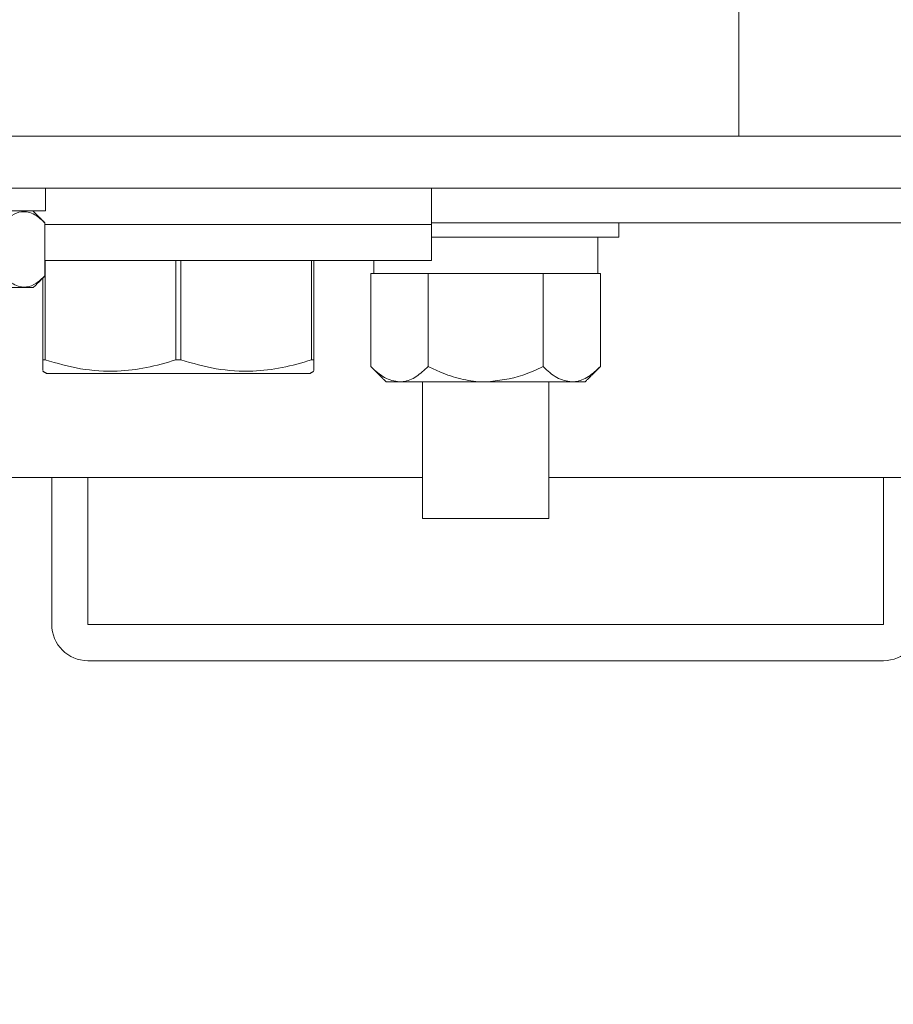
# Model space of a CAD drawing. Units: inches. Extents: x 87 to 5089, y -393 to 475.
# Drawn here: x 4835 to 4838, y -331 to -327 of the extents above; entities that cross this region are included whole.
import ezdxf

# ---------------------------------------------------------------- set-up
doc = ezdxf.new("R2010")
doc.units = ezdxf.units.IN
doc.header["$MEASUREMENT"] = 0
doc.layers.add('1', color=1, linetype='Continuous')
doc.layers.add('3', color=3, linetype='Continuous')

msp = doc.modelspace()

# ---------------------------------------------------------------- hatches: boundary and pattern name
at = {"layer": '1'}
h = msp.add_hatch(dxfattribs=at)
h.set_pattern_fill('ANSI31', color=256, scale=10, style=0)
h.set_pattern_definition([(45, (-691.4625, -137.6581), (-0.88388348, 0.88388348), [])])
h.paths.add_polyline_path([(4851.15083, -294.82718), (4820.15083, -294.82718), (4820.15083, -297.24701), (4817.70226, -298.4621), (4820.15083, -298.4621), (4822.5994, -298.4621), (4820.15083, -299.67719), (4820.15083, -301.82718), (4844.13043, -301.82718), (4844.13043, -324.45218), (4844.49543, -324.45218), (4844.49543, -326.83718, 0.4142136), (4844.98043, -327.32218), (4849.53043, -327.32218, 0.4142136), (4850.01543, -326.83718), (4850.01543, -324.45218), (4850.38043, -324.45218), (4850.38043, -330.45218), (4850.01543, -330.45218), (4850.01543, -328.06718, 0.4142136), (4849.53043, -327.58218), (4844.98043, -327.58218, 0.4142136), (4844.49543, -328.06718), (4844.49543, -330.45218), (4844.13043, -330.45218), (4844.13043, -353.70218), (4844.49543, -353.70218), (4844.49543, -356.08718, 0.4142136), (4844.98043, -356.57218), (4849.53043, -356.57218, 0.4142136), (4850.01543, -356.08718), (4850.01543, -353.70218), (4850.38043, -353.70218), (4850.38043, -359.70218), (4850.01543, -359.70218), (4850.01543, -357.31718, 0.4142136), (4849.53043, -356.83218), (4844.98043, -356.83218, 0.4142136), (4844.49543, -357.31718), (4844.49543, -359.70218), (4844.13043, -359.70218), (4844.13043, -382.32718), (4820.15083, -382.32718), (4820.15083, -384.74701), (4817.70226, -385.9621), (4820.15083, -385.9621), (4822.5994, -385.9621), (4820.15083, -387.17719), (4820.15083, -389.32718), (4851.15083, -389.32718)])

# ---------------------------------------------------------------- linework, layer by layer
at = {"layer": '3', "linetype": 'Continuous', "lineweight": 15}
for p, q in [((4837.75543, -325.88968), (4837.75543, -327.76468)), ((4833.57273, -327.76468), (4838.93813, -327.76468)), ((4833.57273, -327.94398), (4838.93813, -327.94398)), ((4835.35853, -328.02198), (4835.35853, -327.94398)), ((4835.35853, -328.02198), (4834.77643, -328.02198)), ((4835.3566, -328.06375), (4835.3566, -328.24746)), ((4835.3566, -328.06898), (4836.69293, -328.06898)), ((4835.3566, -328.06898), (4836.69293, -328.06898)), ((4836.69293, -328.06358), (4838.83533, -328.06358)), ((4836.69293, -328.11358), (4837.34136, -328.11358)), ((4835.3566, -328.19398), (4836.69293, -328.19398)), ((4835.35796, -328.19398), (4835.35796, -328.53751)), ((4835.80914, -328.53751), (4835.80914, -328.19398)), ((4835.82671, -328.19398), (4835.82671, -328.53751)), ((4836.27789, -328.53751), (4836.27789, -328.19398)), ((4836.28668, -328.19398), (4836.28668, -328.53751)), ((4836.49362, -328.19398), (4836.49362, -328.23858)), ((4835.34918, -328.53751), (4835.34918, -328.25489)), ((4836.49362, -328.23858), (4836.4835, -328.23858)), ((4836.4835, -328.5604), (4836.4835, -328.23858)), ((4836.49362, -328.23858), (4836.6727, -328.23858)), ((4836.68196, -328.23858), (4836.6727, -328.23858)), ((4836.70048, -328.23858), (4836.68196, -328.23858)), ((4836.68196, -328.5604), (4836.68196, -328.23858)), ((4836.70048, -328.23858), (4837.06037, -328.23858)), ((4837.07889, -328.23858), (4837.06037, -328.23858)), ((4837.08815, -328.23858), (4837.07889, -328.23858)), ((4837.07889, -328.5604), (4837.07889, -328.23858)), ((4837.08815, -328.23858), (4837.26809, -328.23858)), ((4837.27735, -328.23858), (4837.26809, -328.23858)), ((4837.27735, -328.5604), (4837.27735, -328.23858)), ((4834.81939, -328.28761), (4835.31646, -328.28761)), ((4835.34918, -328.53751), (4835.35796, -328.53751)), ((4835.80914, -328.53751), (4835.82671, -328.53751)), ((4836.27789, -328.53751), (4836.28668, -328.53751)), ((4835.36324, -328.58461), (4835.81793, -328.58461)), ((4835.81793, -328.58461), (4836.27261, -328.58461)), ((4836.58273, -328.61358), (4836.53668, -328.61358)), ((4836.88043, -328.61358), (4836.58273, -328.61358)), ((4837.17812, -328.61358), (4836.88043, -328.61358)), ((4837.22418, -328.61358), (4837.17812, -328.61358)), ((4833.43473, -328.94398), (4836.66168, -328.94398)), ((4835.38043, -328.94398), (4835.38043, -329.45218)), ((4835.50543, -328.94398), (4835.50543, -329.45218)), ((4837.09918, -328.94398), (4839.19293, -328.94398)), ((4838.25543, -329.45218), (4838.25543, -328.94398)), ((4837.09918, -329.08538), (4836.66168, -329.08538)), ((4835.50543, -329.45218), (4838.25543, -329.45218)), ((4835.50543, -329.57718), (4838.25543, -329.57718))]:
    msp.add_line(p, q, dxfattribs=at)
for centre, start, end in [((4835.50543, -329.45218), 180, 270), ((4838.25543, -329.45218), 270, 0)]:
    msp.add_arc(centre, 0.125, start, end, dxfattribs=at)
for points in [[(4836.69293, -328.06898), (4836.69293, -327.94398)], [(4835.3566, -328.06375), (4835.31483, -328.02198)], [(4836.69293, -328.19398), (4836.69293, -328.06898)], [(4837.34136, -328.11358), (4837.34136, -328.06358)], [(4837.26843, -328.23858), (4837.26843, -328.11358)], [(4835.31646, -328.28761), (4835.3566, -328.24746)], [(4836.4835, -328.5604), (4836.53668, -328.61358)], [(4837.22418, -328.61358), (4837.27735, -328.5604)], [(4835.34918, -328.57649), (4835.36324, -328.58461)], [(4836.27261, -328.58461), (4836.28668, -328.57649)], [(4836.66168, -328.61358), (4836.66168, -329.08538)], [(4837.09918, -329.08538), (4837.09918, -328.61358)]]:
    msp.add_open_spline(points, degree=1, dxfattribs=at)
for points, knots in [([(4835.21226, -328.06375), (4835.22215, -328.05469), (4835.24226, -328.03627), (4835.27959, -328.02092), (4835.31962, -328.03018), (4835.34524, -328.05344), (4835.3566, -328.06375)], [0, 0, 0, 0, 0.2164582, 0.4403173, 0.7519054, 1, 1, 1, 1]), ([(4835.3566, -328.24746), (4835.34671, -328.25652), (4835.3266, -328.27494), (4835.28928, -328.29029), (4835.24924, -328.28103), (4835.22362, -328.25777), (4835.21226, -328.24746)], [0, 0, 0, 0, 0.2164582, 0.4403173, 0.7519054, 1, 1, 1, 1]), ([(4835.34918, -328.57348), (4835.34918, -328.57399), (4835.34918, -328.57578), (4835.34918, -328.55349), (4835.34918, -328.53751)], [0, 0, 0, 0, 0.28288534, 1, 1, 1, 1]), ([(4835.35796, -328.53751), (4835.39836, -328.5491), (4835.48005, -328.57253), (4835.59864, -328.57971), (4835.70932, -328.56675), (4835.77569, -328.5473), (4835.80914, -328.53751)], [0, 0, 0, 0, 0.2726259, 0.5512969, 0.7738737, 1, 1, 1, 1]), ([(4835.82671, -328.53751), (4835.86711, -328.5491), (4835.9488, -328.57253), (4836.06739, -328.57971), (4836.17807, -328.56675), (4836.24444, -328.5473), (4836.27789, -328.53751)], [0, 0, 0, 0, 0.2726259, 0.5512969, 0.7738737, 1, 1, 1, 1]), ([(4836.28668, -328.53751), (4836.28668, -328.55344), (4836.28668, -328.57567), (4836.28668, -328.57409), (4836.28668, -328.57364)], [0, 0, 0, 0, 0.7170898, 1, 1, 1, 1]), ([(4836.58273, -328.61358), (4836.56527, -328.61051), (4836.53063, -328.60441), (4836.49912, -328.57499), (4836.4835, -328.5604)], [0, 0, 0, 0, 0.5039995, 1, 1, 1, 1]), ([(4836.68196, -328.5604), (4836.66837, -328.57282), (4836.64074, -328.59809), (4836.60647, -328.61249), (4836.58689, -328.61339), (4836.58273, -328.61358)], [0, 0, 0, 0, 0.43238475, 0.87955327, 1, 1, 1, 1]), ([(4836.88043, -328.61358), (4836.87814, -328.61357), (4836.85222, -328.6134), (4836.80187, -328.60689), (4836.73786, -328.58683), (4836.69884, -328.56838), (4836.68196, -328.5604)], [0, 0, 0, 0, 0.0330782, 0.3753818, 0.7297681, 1, 1, 1, 1]), ([(4837.07889, -328.5604), (4837.05588, -328.57139), (4836.99336, -328.60123), (4836.92416, -328.6088), (4836.88043, -328.61358)], [0, 0, 0, 0, 0.368082, 1, 1, 1, 1]), ([(4837.17812, -328.61358), (4837.16066, -328.61051), (4837.12602, -328.60441), (4837.09452, -328.57499), (4837.07889, -328.5604)], [0, 0, 0, 0, 0.5039995, 1, 1, 1, 1]), ([(4837.27735, -328.5604), (4837.26377, -328.57282), (4837.23613, -328.59809), (4837.20186, -328.61249), (4837.18228, -328.61339), (4837.17812, -328.61358)], [0, 0, 0, 0, 0.4323848, 0.8795533, 1, 1, 1, 1])]:
    msp.add_open_spline(points, degree=3, knots=knots, dxfattribs=at)

doc.saveas('drawing.dxf')
